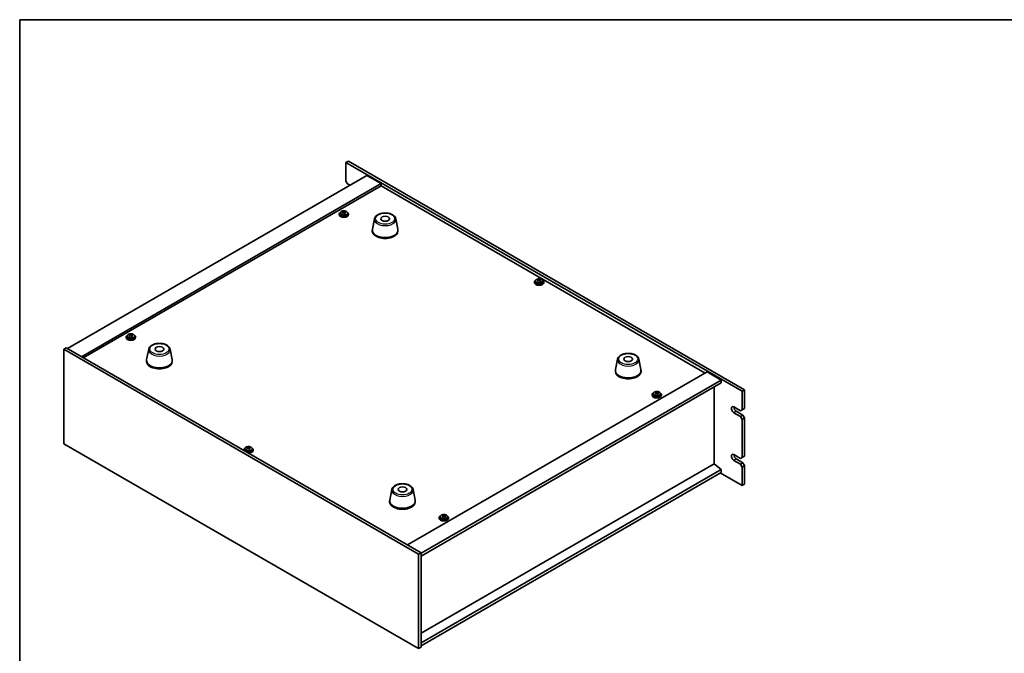
# Model space of a CAD drawing. Units: millimetres. Extents: x 72 to 9908, y 40 to 1445.
# Drawn here: x 72 to 916, y 902 to 1445 of the extents above; entities that cross this region are included whole.
import ezdxf

# ---------------------------------------------------------------- set-up
doc = ezdxf.new("R2010")
doc.units = ezdxf.units.MM
doc.header["$LTSCALE"] = 5
for name, color, linetype, lineweight in [('Border (ISO)', 7, 'Continuous', 35), ('Visible (ISO)', 7, 'Continuous', 35), ('Visible Narrow (ISO)', 7, 'Continuous', 25)]:
    doc.layers.add(name, color=color, linetype=linetype, lineweight=lineweight)

# ---------------------------------------------------------------- blocks, each defined once
blk = doc.blocks.new('図面枠 tk図枠')
at = {"layer": 'Border (ISO)'}
for q in [(405.5, 289), (14.5, 8)]:
    blk.add_line((14.5, 289), q, dxfattribs=at)

msp = doc.modelspace()

# ---------------------------------------------------------------- linework, layer by layer
at = {"layer": 'Visible (ISO)'}
for p, q in [((354.1337, 1323.9723), (352.0123, 1322.7476)), ((691.4236, 1126.7884), (352.0123, 1322.7476)), ((352.0123, 1322.7476), (352.0123, 1306.8259)), ((354.1337, 1323.9723), (693.5449, 1128.0132)), ((370.0436, 1311.5208), (113.3638, 1163.3266)), ((370.0436, 1311.5208), (382.0644, 1304.5806)), ((382.0644, 1304.5806), (125.3846, 1156.3864)), ((382.0644, 1302.7434), (126.9756, 1155.4679)), ((353.4266, 1304.3764), (352.0123, 1306.8259)), ((353.4266, 1304.3764), (355.5479, 1303.1517)), ((382.0644, 1304.5806), (382.0644, 1302.7434)), ((659.7806, 1142.4039), (382.0644, 1302.7434)), ((346.2446, 1278.4527), (346.2446, 1278.0444)), ((347.0946, 1279.406), (347.0946, 1278.4527)), ((349.4241, 1280.2009), (349.4842, 1280.2252)), ((349.4383, 1279.3845), (349.4383, 1280.1238)), ((349.4842, 1280.2252), (349.4842, 1280.8201)), ((349.4842, 1280.2252), (349.9094, 1279.8756)), ((350.9403, 1279.7715), (351.0509, 1279.8163)), ((351.0509, 1279.0722), (351.0509, 1279.8115)), ((351.5459, 1280.1744), (351.5459, 1280.6119)), ((353.3946, 1279.406), (353.3946, 1278.4527)), ((354.2446, 1278.4527), (354.2446, 1278.0444)), ((376.5243, 1274.5139), (374.6766, 1265.5248)), ((394.6755, 1274.5139), (396.5233, 1265.5248)), ((374.5999, 1264.7763), (374.5999, 1263.9599)), ((396.5999, 1264.7763), (396.5999, 1263.9599)), ((513.4753, 1220.2773), (513.4753, 1219.869)), ((514.3253, 1221.2306), (514.3253, 1220.2773)), ((516.6549, 1222.0255), (516.7149, 1222.0498)), ((516.669, 1221.2091), (516.669, 1221.9484)), ((516.7149, 1222.0498), (516.7149, 1222.6447)), ((516.7149, 1222.0498), (517.1402, 1221.7002)), ((518.1711, 1221.5961), (518.2817, 1221.6409)), ((518.2816, 1220.8968), (518.2816, 1221.6362)), ((518.7767, 1221.999), (518.7767, 1222.4365)), ((520.6253, 1221.2306), (520.6253, 1220.2773)), ((521.4753, 1220.2773), (521.4753, 1219.869)), ((163.811, 1173.1246), (163.811, 1172.7164)), ((164.661, 1174.0779), (164.661, 1173.1246)), ((166.9906, 1174.8728), (167.0506, 1174.8971)), ((167.0047, 1174.0564), (167.0047, 1174.7958)), ((167.0506, 1174.8971), (167.0506, 1175.4921)), ((167.0506, 1174.8971), (167.4759, 1174.5475)), ((168.5068, 1174.4434), (168.6174, 1174.4882)), ((168.6173, 1173.7441), (168.6173, 1174.4835)), ((169.1124, 1174.8463), (169.1124, 1175.2839)), ((170.961, 1174.0779), (170.961, 1173.1246)), ((171.811, 1173.1246), (171.811, 1172.7164)), ((110.1818, 1162.7143), (112.3031, 1163.939)), ((110.1818, 1162.7143), (110.1818, 1081.8811)), ((414.2377, 987.1675), (110.1818, 1162.7143)), ((112.3031, 1163.939), (416.3591, 988.3923)), ((183.1306, 1162.858), (181.2829, 1153.8689)), ((201.2818, 1162.858), (203.1296, 1153.8689)), ((181.2062, 1153.1204), (181.2062, 1152.3039)), ((203.2062, 1153.1204), (203.2062, 1152.3039)), ((584.7673, 1154.2848), (582.9195, 1145.2957)), ((602.9184, 1154.2848), (604.7662, 1145.2957)), ((404.6918, 995.1284), (661.3716, 1143.3225)), ((582.8429, 1144.5472), (582.8429, 1143.7307)), ((604.8429, 1144.5472), (604.8429, 1143.7307)), ((661.3716, 1143.3225), (673.3924, 1136.3823)), ((416.3591, 987.984), (673.3924, 1136.3823)), ((416.3591, 985.5345), (673.3924, 1133.9328)), ((667.4173, 1064.6734), (667.4173, 1130.4831)), ((673.3924, 1136.3823), (673.3924, 1133.9328)), ((614.238, 1123.7266), (614.238, 1123.3183)), ((615.088, 1124.6799), (615.088, 1123.7266)), ((617.4176, 1125.4747), (617.4776, 1125.4991)), ((617.4317, 1124.6584), (617.4317, 1125.3977)), ((617.4776, 1125.4991), (617.4776, 1126.094)), ((617.4776, 1125.4991), (617.9029, 1125.1495)), ((618.9338, 1125.0454), (619.0444, 1125.0902)), ((619.0444, 1124.3461), (619.0444, 1125.0854)), ((619.5394, 1125.4483), (619.5394, 1125.8858)), ((621.388, 1124.6799), (621.388, 1123.7266)), ((622.238, 1123.7266), (622.238, 1123.3183)), ((693.5449, 1128.0132), (691.4236, 1126.7884)), ((691.4236, 1110.8667), (691.4236, 1126.7884)), ((693.5449, 1128.0132), (693.5449, 1112.0915)), ((684.3525, 1113.3162), (690.0094, 1110.0502)), ((690.0094, 1105.1513), (684.3525, 1108.4173)), ((686.4739, 1109.642), (692.1307, 1106.376)), ((691.4236, 1110.8667), (690.0094, 1110.0502)), ((692.1307, 1106.376), (690.0094, 1105.1513)), ((690.0094, 1105.1513), (691.4236, 1102.7018)), ((693.5449, 1112.0915), (691.4236, 1110.8667)), ((693.5449, 1103.9265), (692.1307, 1106.376)), ((691.4236, 1102.7018), (693.5449, 1103.9265)), ((691.4236, 1070.0419), (691.4236, 1102.7018)), ((693.5449, 1103.9265), (693.5449, 1071.2667)), ((110.1818, 1081.8811), (414.2377, 906.3343)), ((264.5737, 1076.5739), (264.5737, 1076.1656)), ((265.4237, 1077.5272), (265.4237, 1076.5739)), ((267.7533, 1078.3221), (267.8133, 1078.3464)), ((267.7674, 1077.5057), (267.7674, 1078.245)), ((267.8133, 1078.3464), (267.8133, 1078.9413)), ((267.8133, 1078.3464), (268.2386, 1077.9968)), ((269.2695, 1077.8927), (269.3801, 1077.9375)), ((269.38, 1077.1934), (269.38, 1077.9328)), ((269.8751, 1078.2956), (269.8751, 1078.7331)), ((271.7237, 1077.5272), (271.7237, 1076.5739)), ((272.5737, 1076.5739), (272.5737, 1076.1656)), ((684.3525, 1072.4914), (690.0094, 1069.2254)), ((667.4527, 1064.6939), (416.3591, 919.7249)), ((667.4527, 1064.6939), (673.3924, 1059.6316)), ((690.0094, 1064.3264), (684.3525, 1067.5924)), ((686.4739, 1068.8172), (692.1307, 1065.5512)), ((691.4236, 1070.0419), (690.0094, 1069.2254)), ((692.1307, 1065.5512), (690.0094, 1064.3264)), ((690.0094, 1064.3264), (691.4236, 1061.8769)), ((693.5449, 1071.2667), (691.4236, 1070.0419)), ((691.4236, 1061.8769), (693.5449, 1063.1017)), ((693.5449, 1063.1017), (692.1307, 1065.5512)), ((693.5449, 1063.1017), (693.5449, 1047.18)), ((673.3924, 1059.6316), (416.3591, 911.2333)), ((673.3924, 1057.1821), (416.3591, 908.7838)), ((672.6853, 1056.7738), (691.4236, 1045.9553)), ((673.3924, 1059.6316), (673.3924, 1057.1821)), ((691.4236, 1045.9553), (691.4236, 1061.8769)), ((693.5449, 1047.18), (691.4236, 1045.9553)), ((391.3736, 1042.6289), (389.5258, 1033.6398)), ((409.5247, 1042.6289), (411.3725, 1033.6398)), ((389.4492, 1032.8913), (389.4492, 1032.0748)), ((411.4492, 1032.8913), (411.4492, 1032.0748)), ((435.0441, 1020.171), (435.0441, 1020.766)), ((431.8045, 1018.3985), (431.8045, 1017.9903)), ((432.6545, 1019.3518), (432.6545, 1018.3985)), ((434.984, 1020.1467), (435.0441, 1020.171)), ((434.9982, 1019.3303), (434.9982, 1020.0697)), ((435.0441, 1020.171), (435.4694, 1019.8214)), ((436.5002, 1019.7173), (436.6108, 1019.7621)), ((436.6108, 1019.018), (436.6108, 1019.7574)), ((437.1058, 1020.1202), (437.1058, 1020.5578)), ((438.9545, 1019.3518), (438.9545, 1018.3985)), ((439.8045, 1018.3985), (439.8045, 1017.9903)), ((414.2377, 987.1675), (416.3591, 988.3923)), ((414.2377, 906.3343), (414.2377, 987.1675)), ((416.3591, 988.3923), (416.3591, 907.5591)), ((414.2377, 906.3343), (416.3591, 907.5591))]:
    msp.add_line(p, q, dxfattribs=at)
for centre, major_axis, ratio, start_param, end_param in [((350.2446, 1278.4527), (-4, 0), 0.57735027, 5.561933, 10.14603027), ((350.2446, 1278.0444), (-4, 0), 0.57735027, 0, 3.14159265), ((350.2446, 1278.4527), (3.15, 0), 0.57735027, 3.14159265, 6.28318531), ((350.0319, 1273.5242), (5.1706, 6.2892), 0.66818842, 1.02508457, 1.11754959), ((348.7306, 1272.7355), (-2.9824, 7.3559), 0.46924503, 5.52395787, 5.61722026), ((349.1814, 1274.2235), (5.0408, 6.1314), 0.66818842, 0.84169426, 0.93495664), ((349.9418, 1273.2266), (-3.0592, 7.5452), 0.46924503, 5.70734819, 5.7998132), ((350.4572, 1273.1746), (-5.1706, -6.2892), 0.66818842, 4.16667722, 4.25914224), ((348.6983, 1279.3845), (0.74, 0), 0.57735027, 6.14885406, 6.28318531), ((350.5474, 1273.4722), (3.0592, -7.5452), 0.46924503, 2.56575553, 2.65822055), ((350.515, 1280.1211), (-0.74, 0), 0.57735027, 0.61224417, 2.18304049), ((349.9418, 1273.2266), (-3.0592, 7.5452), 0.46924503, 5.34136493, 5.43382995), ((350.0319, 1273.5242), (5.1706, 6.2892), 0.66818842, 0.65910131, 0.75156633), ((351.3078, 1272.4753), (-5.0408, -6.1314), 0.66818842, 3.98328691, 4.0765493), ((351.7909, 1279.0722), (-0.74, 0), 0.57735027, 0, 0.46335166), ((350.5474, 1273.4722), (3.0592, -7.5452), 0.46924503, 2.19977228, 2.2922373), ((350.4572, 1273.1746), (-5.1706, -6.2892), 0.66818842, 3.80069397, 3.89315898), ((351.7585, 1273.9632), (2.9824, -7.3559), 0.46924503, 2.38236522, 2.47562761), ((385.5999, 1264.7763), (11, 0), 0.57735027, 3.023467, 6.40131096), ((385.5999, 1263.9599), (11, 0), 0.57735027, 3.14159265, 6.28318531), ((517.4753, 1220.2773), (-4, 0), 0.57735027, 5.561933, 10.14603027), ((517.4753, 1219.869), (-4, 0), 0.57735027, 0, 3.14159265), ((517.4753, 1220.2773), (3.15, 0), 0.57735027, 3.14159265, 6.28318531), ((517.2627, 1215.3488), (5.1706, 6.2892), 0.66818842, 1.02508457, 1.11754959), ((515.9614, 1214.5602), (-2.9824, 7.3559), 0.46924503, 5.52395787, 5.61722026), ((516.4121, 1216.0481), (5.0408, 6.1314), 0.66818842, 0.84169426, 0.93495664), ((517.1725, 1215.0512), (-3.0592, 7.5452), 0.46924503, 5.70734819, 5.7998132), ((517.688, 1214.9992), (-5.1706, -6.2892), 0.66818842, 4.16667722, 4.25914224), ((515.929, 1221.2091), (0.74, 0), 0.57735027, 6.14885406, 6.28318531), ((517.7781, 1215.2968), (3.0592, -7.5452), 0.46924503, 2.56575553, 2.65822055), ((517.7458, 1221.9457), (-0.74, 0), 0.57735027, 0.61224417, 2.18304049), ((517.1725, 1215.0512), (-3.0592, 7.5452), 0.46924503, 5.34136493, 5.43382995), ((517.2627, 1215.3488), (5.1706, 6.2892), 0.66818842, 0.65910131, 0.75156633), ((518.5385, 1214.2999), (-5.0408, -6.1314), 0.66818842, 3.98328691, 4.0765493), ((519.0216, 1220.8968), (-0.74, 0), 0.57735027, 0, 0.46335166), ((517.7781, 1215.2968), (3.0592, -7.5452), 0.46924503, 2.19977228, 2.2922373), ((517.688, 1214.9992), (-5.1706, -6.2892), 0.66818842, 3.80069397, 3.89315898), ((518.9893, 1215.7878), (2.9824, -7.3559), 0.46924503, 2.38236522, 2.47562761), ((167.811, 1173.1246), (-4, 0), 0.57735027, 5.561933, 10.14603027), ((167.811, 1172.7164), (-4, 0), 0.57735027, 0, 3.14159265), ((167.811, 1173.1246), (3.15, 0), 0.57735027, 3.14159265, 6.28318531), ((167.5984, 1168.1961), (5.1706, 6.2892), 0.66818842, 1.02508457, 1.11754959), ((166.2971, 1167.4075), (-2.9824, 7.3559), 0.46924503, 5.52395787, 5.61722026), ((166.7478, 1168.8954), (5.0408, 6.1314), 0.66818842, 0.84169426, 0.93495664), ((167.5082, 1167.8986), (-3.0592, 7.5452), 0.46924503, 5.70734819, 5.7998132), ((168.0237, 1167.8465), (-5.1706, -6.2892), 0.66818842, 4.16667722, 4.25914224), ((166.2647, 1174.0564), (0.74, 0), 0.57735027, 6.14885406, 6.28318531), ((168.1138, 1168.1441), (3.0592, -7.5452), 0.46924503, 2.56575553, 2.65822055), ((168.0815, 1174.793), (-0.74, 0), 0.57735027, 0.61224417, 2.18304049), ((167.5082, 1167.8986), (-3.0592, 7.5452), 0.46924503, 5.34136493, 5.43382995), ((167.5984, 1168.1961), (5.1706, 6.2892), 0.66818842, 0.65910131, 0.75156633), ((168.8742, 1167.1472), (-5.0408, -6.1314), 0.66818842, 3.98328691, 4.0765493), ((169.3573, 1173.7441), (-0.74, 0), 0.57735027, 0, 0.46335166), ((168.1138, 1168.1441), (3.0592, -7.5452), 0.46924503, 2.19977228, 2.2922373), ((168.0237, 1167.8465), (-5.1706, -6.2892), 0.66818842, 3.80069397, 3.89315898), ((169.325, 1168.6352), (2.9824, -7.3559), 0.46924503, 2.38236522, 2.47562761), ((192.2062, 1153.1204), (11, 0), 0.57735027, 3.023467, 6.40131096), ((192.2062, 1152.3039), (11, 0), 0.57735027, 3.14159263, 6.28318531), ((593.8429, 1144.5472), (11, 0), 0.57735027, 3.023467, 6.40131096), ((593.8429, 1143.7307), (11, 0), 0.57735027, 3.14159265, 6.28318531), ((618.238, 1123.7266), (-4, 0), 0.57735027, 5.561933, 10.14603027), ((618.238, 1123.3183), (-4, 0), 0.57735027, 0, 3.14159265), ((618.238, 1123.7266), (3.15, 0), 0.57735027, 3.14159265, 6.28318531), ((618.0254, 1118.7981), (5.1706, 6.2892), 0.66818842, 1.02508457, 1.11754959), ((616.7241, 1118.0094), (-2.9824, 7.3559), 0.46924503, 5.52395787, 5.61722026), ((617.1748, 1119.4974), (5.0408, 6.1314), 0.66818842, 0.84169426, 0.93495664), ((617.9353, 1118.5005), (-3.0592, 7.5452), 0.46924503, 5.70734819, 5.7998132), ((618.4507, 1118.4485), (-5.1706, -6.2892), 0.66818842, 4.16667722, 4.25914224), ((616.6917, 1124.6584), (0.74, 0), 0.57735027, 6.14885406, 6.28318531), ((618.5408, 1118.746), (3.0592, -7.5452), 0.46924503, 2.56575553, 2.65822055), ((618.5085, 1125.395), (-0.74, 0), 0.57735027, 0.61224417, 2.18304049), ((617.9353, 1118.5005), (-3.0592, 7.5452), 0.46924503, 5.34136493, 5.43382995), ((618.0254, 1118.7981), (5.1706, 6.2892), 0.66818842, 0.65910131, 0.75156633), ((619.3013, 1117.7492), (-5.0408, -6.1314), 0.66818842, 3.98328691, 4.0765493), ((619.7844, 1124.3461), (-0.74, 0), 0.57735027, 0, 0.46335166), ((618.5408, 1118.746), (3.0592, -7.5452), 0.46924503, 2.19977228, 2.2922373), ((618.4507, 1118.4485), (-5.1706, -6.2892), 0.66818842, 3.80069397, 3.89315898), ((619.752, 1119.2371), (2.9824, -7.3559), 0.46924503, 2.38236522, 2.47562761), ((684.3525, 1110.8667), (-1.5, 2.5981), 0.57735027, 5.49778714, 8.6393798), ((686.4739, 1112.0915), (1.5, -2.5981), 0.57735027, 3.92699082, 5.49778714), ((268.5737, 1076.5739), (-4, 0), 0.57735027, 5.561933, 6.56322296), ((268.5737, 1076.1656), (-4, 0), 0.57735027, 0, 0.06266392), ((268.5737, 1076.5739), (3.15, 0), 0.57735027, 3.14159265, 6.28318531), ((268.3611, 1071.6454), (5.1706, 6.2892), 0.66818842, 1.02508457, 1.11754959), ((267.0598, 1070.8568), (-2.9824, 7.3559), 0.46924503, 5.52395787, 5.61722026), ((267.5105, 1072.3447), (5.0408, 6.1314), 0.66818842, 0.84169426, 0.93495664), ((268.271, 1071.3478), (-3.0592, 7.5452), 0.46924503, 5.70734819, 5.7998132), ((268.7864, 1071.2958), (-5.1706, -6.2892), 0.66818842, 4.16667722, 4.25914224), ((268.5737, 1076.5739), (4, 0), 0.57735027, 4.43235133, 7.00443762), ((267.0274, 1077.5057), (0.74, 0), 0.57735027, 6.14885406, 6.28318531), ((268.8765, 1071.5934), (3.0592, -7.5452), 0.46924503, 2.56575553, 2.65822055), ((268.8442, 1078.2423), (-0.74, 0), 0.57735027, 0.61224417, 2.18304049), ((268.5737, 1076.1656), (4, 0), 0.57735027, 4.64972506, 6.28318531), ((268.271, 1071.3478), (-3.0592, 7.5452), 0.46924503, 5.34136493, 5.43382995), ((268.3611, 1071.6454), (5.1706, 6.2892), 0.66818842, 0.65910131, 0.75156633), ((269.637, 1070.5965), (-5.0408, -6.1314), 0.66818842, 3.98328691, 4.0765493), ((270.12, 1077.1934), (-0.74, 0), 0.57735027, 0, 0.46335166), ((268.8765, 1071.5934), (3.0592, -7.5452), 0.46924503, 2.19977228, 2.2922373), ((268.7864, 1071.2958), (-5.1706, -6.2892), 0.66818842, 3.80069397, 3.89315898), ((270.0877, 1072.0844), (2.9824, -7.3559), 0.46924503, 2.38236522, 2.47562761), ((684.3525, 1070.0419), (-1.5, 2.5981), 0.57735027, 5.49778714, 8.6393798), ((686.4739, 1071.2667), (1.5, -2.5981), 0.57735027, 3.92699082, 5.49778714), ((400.4492, 1032.8913), (11, 0), 0.57735027, 3.023467, 6.40131096), ((400.4492, 1032.0748), (11, 0), 0.57735027, 3.14159263, 6.28318531), ((434.7413, 1014.1693), (5.0408, 6.1314), 0.66818842, 0.84169426, 0.93495664), ((436.1073, 1013.418), (3.0592, -7.5452), 0.46924503, 2.56575553, 2.65822055), ((435.8045, 1018.3985), (-4, 0), 0.57735027, 5.561933, 10.14603027), ((435.8045, 1017.9903), (-4, 0), 0.57735027, 0, 3.14159265), ((435.8045, 1018.3985), (3.15, 0), 0.57735027, 3.14159265, 6.28318531), ((435.5919, 1013.47), (5.1706, 6.2892), 0.66818842, 1.02508457, 1.11754959), ((434.2905, 1012.6814), (-2.9824, 7.3559), 0.46924503, 5.52395787, 5.61722026), ((435.5017, 1013.1725), (-3.0592, 7.5452), 0.46924503, 5.70734819, 5.7998132), ((436.0171, 1013.1204), (-5.1706, -6.2892), 0.66818842, 4.16667722, 4.25914224), ((434.2582, 1019.3303), (0.74, 0), 0.57735027, 6.14885406, 6.28318531), ((436.075, 1020.0669), (-0.74, 0), 0.57735027, 0.61224417, 2.18304049), ((435.5017, 1013.1725), (-3.0592, 7.5452), 0.46924503, 5.34136493, 5.43382995), ((435.5919, 1013.47), (5.1706, 6.2892), 0.66818842, 0.65910131, 0.75156633), ((436.8677, 1012.4211), (-5.0408, -6.1314), 0.66818842, 3.98328691, 4.0765493), ((437.3508, 1019.018), (-0.74, 0), 0.57735027, 0, 0.46335166), ((436.1073, 1013.418), (3.0592, -7.5452), 0.46924503, 2.19977228, 2.2922373), ((436.0171, 1013.1204), (-5.1706, -6.2892), 0.66818842, 3.80069397, 3.89315898), ((437.3185, 1013.9091), (2.9824, -7.3559), 0.46924503, 2.38236522, 2.47562761)]:
    msp.add_ellipse(centre, major_axis=major_axis, ratio=ratio, start_param=start_param, end_param=end_param, dxfattribs=at)
for centre in [(385.5999, 1274.5743), (192.2062, 1162.9184), (593.8429, 1154.3452), (400.4492, 1042.6893)]:
    msp.add_ellipse(centre, major_axis=(-3.75, 0), ratio=0.57735027, dxfattribs=at)
for points, knots in [([(347.0946, 1279.406), (347.0946, 1279.6004), (347.1448, 1279.7942), (347.3393, 1280.1664), (347.488, 1280.3436), (347.873, 1280.6671), (348.1141, 1280.8114), (348.66, 1281.0475), (348.9654, 1281.1388), (349.6076, 1281.2596), (349.9442, 1281.2893), (350.6157, 1281.2848), (350.9505, 1281.2508), (351.5864, 1281.1219), (351.8873, 1281.0271), (352.4258, 1280.7837), (352.6632, 1280.6351), (353.0468, 1280.2961), (353.1939, 1280.1057), (353.3571, 1279.742), (353.3946, 1279.5741), (353.3946, 1279.406)], [2.18304049, 2.18304049, 2.18304049, 2.18304049, 2.47619857, 2.47619857, 2.78521397, 2.78521397, 3.11097378, 3.11097378, 3.43883895, 3.43883895, 3.76538851, 3.76538851, 4.09137566, 4.09137566, 4.41800516, 4.41800516, 4.74592866, 4.74592866, 5.0710788, 5.0710788, 5.32463315, 5.32463315, 5.32463315, 5.32463315]), ([(349.1236, 1279.7416), (349.1992, 1279.7826), (349.2696, 1279.8332), (349.3756, 1279.9413), (349.4111, 1279.9989), (349.4433, 1280.105), (349.442, 1280.1604), (349.3988, 1280.2597), (349.357, 1280.3035), (349.3039, 1280.3368)], [0.113199271, 0.113199271, 0.113199271, 0.113199271, 0.141183811, 0.141183811, 0.169168352, 0.169168352, 0.197152892, 0.197152892, 0.225137433, 0.225137433, 0.225137433, 0.225137433]), ([(350.5797, 1279.2879), (350.5266, 1279.3419), (350.4547, 1279.3916), (350.2881, 1279.4648), (350.1935, 1279.4882), (350.0097, 1279.5068), (349.9086, 1279.5031), (349.716, 1279.4662), (349.6245, 1279.433), (349.5488, 1279.392)], [0.225164225, 0.225164225, 0.225164225, 0.225164225, 0.253148765, 0.253148765, 0.281133306, 0.281133306, 0.309117846, 0.309117846, 0.337102387, 0.337102387, 0.337102387, 0.337102387]), ([(349.9094, 1280.5823), (349.9626, 1280.549), (350.0345, 1280.5174), (350.201, 1280.4682), (350.2957, 1280.4506), (350.4794, 1280.4321), (350.5805, 1280.4299), (350.7731, 1280.4428), (350.8647, 1280.4579), (350.9403, 1280.4782)], [0, 0, 0, 0, 0.027984541, 0.027984541, 0.055969081, 0.055969081, 0.083953622, 0.083953622, 0.111938162, 0.111938162, 0.111938162, 0.111938162]), ([(351.3656, 1280.1286), (351.29, 1280.1083), (351.2196, 1280.0758), (351.1136, 1279.9916), (351.078, 1279.9399), (351.0459, 1279.8338), (351.0472, 1279.7725), (351.0904, 1279.6493), (351.1322, 1279.5874), (351.1853, 1279.5334)], [0.338363496, 0.338363496, 0.338363496, 0.338363496, 0.366348036, 0.366348036, 0.394332577, 0.394332577, 0.422317117, 0.422317117, 0.450301658, 0.450301658, 0.450301658, 0.450301658]), ([(376.5243, 1274.5139), (376.6418, 1275.0854), (376.8916, 1275.6303), (377.6396, 1276.6835), (378.1659, 1277.1791), (379.4596, 1278.0701), (380.2459, 1278.4531), (381.9688, 1279.0451), (382.9063, 1279.2528), (384.8313, 1279.4769), (385.8179, 1279.4947), (387.7519, 1279.3418), (388.6988, 1279.1712), (390.4704, 1278.6504), (391.2939, 1278.2993), (392.732, 1277.4302), (393.3478, 1276.9115), (394.2406, 1275.7716), (394.5426, 1275.1602), (394.6755, 1274.5139)], [4.04511647, 4.04511647, 4.04511647, 4.04511647, 4.31616759, 4.31616759, 4.6246778, 4.6246778, 4.96092934, 4.96092934, 5.29881538, 5.29881538, 5.63393008, 5.63393008, 5.96876287, 5.96876287, 6.30604233, 6.30604233, 6.64390982, 6.64390982, 6.95045782, 6.95045782, 6.95045782, 6.95045782]), ([(514.3253, 1221.2306), (514.3253, 1221.425), (514.3755, 1221.6189), (514.5701, 1221.991), (514.7187, 1222.1682), (515.1038, 1222.4917), (515.3448, 1222.636), (515.8908, 1222.8721), (516.1962, 1222.9634), (516.8384, 1223.0843), (517.175, 1223.1139), (517.8465, 1223.1094), (518.1813, 1223.0754), (518.8171, 1222.9466), (519.118, 1222.8517), (519.6565, 1222.6083), (519.8939, 1222.4597), (520.2775, 1222.1207), (520.4247, 1221.9303), (520.5879, 1221.5666), (520.6253, 1221.3987), (520.6253, 1221.2306)], [2.18304049, 2.18304049, 2.18304049, 2.18304049, 2.47619857, 2.47619857, 2.78521397, 2.78521397, 3.11097378, 3.11097378, 3.43883895, 3.43883895, 3.76538851, 3.76538851, 4.09137566, 4.09137566, 4.41800516, 4.41800516, 4.74592866, 4.74592866, 5.0710788, 5.0710788, 5.32463315, 5.32463315, 5.32463315, 5.32463315]), ([(516.3543, 1221.5662), (516.4299, 1221.6073), (516.5003, 1221.6578), (516.6063, 1221.7659), (516.6419, 1221.8235), (516.674, 1221.9296), (516.6727, 1221.985), (516.6295, 1222.0843), (516.5877, 1222.1281), (516.5346, 1222.1614)], [0.113199271, 0.113199271, 0.113199271, 0.113199271, 0.141183811, 0.141183811, 0.169168352, 0.169168352, 0.197152892, 0.197152892, 0.225137433, 0.225137433, 0.225137433, 0.225137433]), ([(517.8105, 1221.1125), (517.7574, 1221.1665), (517.6854, 1221.2162), (517.5189, 1221.2894), (517.4243, 1221.3129), (517.2405, 1221.3314), (517.1394, 1221.3277), (516.9468, 1221.2908), (516.8552, 1221.2576), (516.7796, 1221.2166)], [0.225164225, 0.225164225, 0.225164225, 0.225164225, 0.253148765, 0.253148765, 0.281133306, 0.281133306, 0.309117846, 0.309117846, 0.337102387, 0.337102387, 0.337102387, 0.337102387]), ([(517.1402, 1222.4069), (517.1933, 1222.3736), (517.2652, 1222.342), (517.4318, 1222.2928), (517.5264, 1222.2752), (517.7102, 1222.2567), (517.8113, 1222.2545), (518.0039, 1222.2674), (518.0954, 1222.2825), (518.1711, 1222.3028)], [0, 0, 0, 0, 0.027984541, 0.027984541, 0.055969081, 0.055969081, 0.083953622, 0.083953622, 0.111938162, 0.111938162, 0.111938162, 0.111938162]), ([(518.5964, 1221.9532), (518.5207, 1221.9329), (518.4503, 1221.9004), (518.3443, 1221.8162), (518.3088, 1221.7646), (518.2766, 1221.6585), (518.278, 1221.5971), (518.3211, 1221.4739), (518.3629, 1221.4121), (518.416, 1221.358)], [0.338363496, 0.338363496, 0.338363496, 0.338363496, 0.366348036, 0.366348036, 0.394332577, 0.394332577, 0.422317117, 0.422317117, 0.450301658, 0.450301658, 0.450301658, 0.450301658]), ([(164.661, 1174.0779), (164.661, 1174.2723), (164.7112, 1174.4662), (164.9058, 1174.8383), (165.0544, 1175.0155), (165.4395, 1175.339), (165.6805, 1175.4833), (166.2265, 1175.7194), (166.5319, 1175.8108), (167.1741, 1175.9316), (167.5106, 1175.9612), (168.1822, 1175.9568), (168.517, 1175.9227), (169.1528, 1175.7939), (169.4537, 1175.699), (169.9922, 1175.4556), (170.2296, 1175.307), (170.6132, 1174.968), (170.7603, 1174.7776), (170.9236, 1174.4139), (170.961, 1174.2461), (170.961, 1174.0779)], [2.18304049, 2.18304049, 2.18304049, 2.18304049, 2.47619857, 2.47619857, 2.78521397, 2.78521397, 3.11097378, 3.11097378, 3.43883895, 3.43883895, 3.76538851, 3.76538851, 4.09137566, 4.09137566, 4.41800516, 4.41800516, 4.74592866, 4.74592866, 5.0710788, 5.0710788, 5.32463315, 5.32463315, 5.32463315, 5.32463315]), ([(166.69, 1174.4135), (166.7656, 1174.4546), (166.836, 1174.5051), (166.942, 1174.6133), (166.9776, 1174.6709), (167.0097, 1174.777), (167.0084, 1174.8324), (166.9652, 1174.9316), (166.9234, 1174.9754), (166.8703, 1175.0087)], [0.113199271, 0.113199271, 0.113199271, 0.113199271, 0.141183811, 0.141183811, 0.169168352, 0.169168352, 0.197152892, 0.197152892, 0.225137433, 0.225137433, 0.225137433, 0.225137433]), ([(168.1462, 1173.9598), (168.0931, 1174.0138), (168.0211, 1174.0635), (167.8546, 1174.1367), (167.76, 1174.1602), (167.5762, 1174.1787), (167.4751, 1174.175), (167.2825, 1174.1381), (167.1909, 1174.1049), (167.1153, 1174.0639)], [0.225164225, 0.225164225, 0.225164225, 0.225164225, 0.253148765, 0.253148765, 0.281133306, 0.281133306, 0.309117846, 0.309117846, 0.337102387, 0.337102387, 0.337102387, 0.337102387]), ([(167.4759, 1175.2542), (167.529, 1175.221), (167.6009, 1175.1893), (167.7675, 1175.1401), (167.8621, 1175.1226), (168.0459, 1175.104), (168.147, 1175.1018), (168.3396, 1175.1147), (168.4311, 1175.1299), (168.5068, 1175.1501)], [0, 0, 0, 0, 0.027984541, 0.027984541, 0.055969081, 0.055969081, 0.083953622, 0.083953622, 0.111938162, 0.111938162, 0.111938162, 0.111938162]), ([(168.9321, 1174.8005), (168.8564, 1174.7802), (168.786, 1174.7477), (168.68, 1174.6636), (168.6445, 1174.6119), (168.6123, 1174.5058), (168.6137, 1174.4445), (168.6568, 1174.3213), (168.6986, 1174.2594), (168.7517, 1174.2053)], [0.338363496, 0.338363496, 0.338363496, 0.338363496, 0.366348036, 0.366348036, 0.394332577, 0.394332577, 0.422317117, 0.422317117, 0.450301658, 0.450301658, 0.450301658, 0.450301658]), ([(183.1306, 1162.858), (183.2481, 1163.4294), (183.4979, 1163.9744), (184.2459, 1165.0276), (184.7722, 1165.5232), (186.0659, 1166.4142), (186.8522, 1166.7972), (188.5751, 1167.3892), (189.5126, 1167.5969), (191.4376, 1167.821), (192.4242, 1167.8388), (194.3582, 1167.6859), (195.3051, 1167.5153), (197.0767, 1166.9945), (197.9002, 1166.6434), (199.3383, 1165.7742), (199.9541, 1165.2556), (200.8469, 1164.1157), (201.1489, 1163.5043), (201.2818, 1162.858)], [4.04511647, 4.04511647, 4.04511647, 4.04511647, 4.31616759, 4.31616759, 4.6246778, 4.6246778, 4.96092934, 4.96092934, 5.29881538, 5.29881538, 5.63393008, 5.63393008, 5.96876287, 5.96876287, 6.30604233, 6.30604233, 6.64390982, 6.64390982, 6.95045782, 6.95045782, 6.95045782, 6.95045782]), ([(584.7673, 1154.2848), (584.8848, 1154.8562), (585.1345, 1155.4012), (585.8826, 1156.4544), (586.4089, 1156.95), (587.7025, 1157.8409), (588.4888, 1158.224), (590.2118, 1158.816), (591.1493, 1159.0237), (593.0742, 1159.2478), (594.0609, 1159.2656), (595.9948, 1159.1126), (596.9418, 1158.9421), (598.7133, 1158.4213), (599.5369, 1158.0702), (600.975, 1157.201), (601.5907, 1156.6824), (602.4835, 1155.5424), (602.7856, 1154.9311), (602.9184, 1154.2848)], [4.04511647, 4.04511647, 4.04511647, 4.04511647, 4.31616759, 4.31616759, 4.6246778, 4.6246778, 4.96092934, 4.96092934, 5.29881538, 5.29881538, 5.63393008, 5.63393008, 5.96876287, 5.96876287, 6.30604233, 6.30604233, 6.64390982, 6.64390982, 6.95045782, 6.95045782, 6.95045782, 6.95045782]), ([(615.088, 1124.6799), (615.088, 1124.8743), (615.1383, 1125.0681), (615.3328, 1125.4403), (615.4814, 1125.6175), (615.8665, 1125.941), (616.1075, 1126.0853), (616.6535, 1126.3214), (616.9589, 1126.4127), (617.6011, 1126.5335), (617.9377, 1126.5632), (618.6092, 1126.5587), (618.944, 1126.5247), (619.5798, 1126.3958), (619.8807, 1126.301), (620.4192, 1126.0576), (620.6566, 1125.9089), (621.0402, 1125.57), (621.1874, 1125.3796), (621.3506, 1125.0159), (621.388, 1124.848), (621.388, 1124.6799)], [2.18304049, 2.18304049, 2.18304049, 2.18304049, 2.47619857, 2.47619857, 2.78521397, 2.78521397, 3.11097378, 3.11097378, 3.43883895, 3.43883895, 3.76538851, 3.76538851, 4.09137566, 4.09137566, 4.41800516, 4.41800516, 4.74592866, 4.74592866, 5.0710788, 5.0710788, 5.32463315, 5.32463315, 5.32463315, 5.32463315]), ([(617.117, 1125.0155), (617.1927, 1125.0565), (617.2631, 1125.1071), (617.369, 1125.2152), (617.4046, 1125.2728), (617.4368, 1125.3789), (617.4354, 1125.4343), (617.3923, 1125.5336), (617.3504, 1125.5774), (617.2973, 1125.6107)], [0.113199271, 0.113199271, 0.113199271, 0.113199271, 0.141183811, 0.141183811, 0.169168352, 0.169168352, 0.197152892, 0.197152892, 0.225137433, 0.225137433, 0.225137433, 0.225137433]), ([(618.5732, 1124.5618), (618.5201, 1124.6158), (618.4482, 1124.6655), (618.2816, 1124.7387), (618.187, 1124.7621), (618.0032, 1124.7807), (617.9021, 1124.777), (617.7095, 1124.7401), (617.6179, 1124.7069), (617.5423, 1124.6659)], [0.225164225, 0.225164225, 0.225164225, 0.225164225, 0.253148765, 0.253148765, 0.281133306, 0.281133306, 0.309117846, 0.309117846, 0.337102387, 0.337102387, 0.337102387, 0.337102387]), ([(617.9029, 1125.8562), (617.956, 1125.8229), (618.0279, 1125.7913), (618.1945, 1125.7421), (618.2891, 1125.7245), (618.4729, 1125.706), (618.574, 1125.7038), (618.7666, 1125.7167), (618.8582, 1125.7318), (618.9338, 1125.7521)], [0, 0, 0, 0, 0.027984541, 0.027984541, 0.055969081, 0.055969081, 0.083953622, 0.083953622, 0.111938162, 0.111938162, 0.111938162, 0.111938162]), ([(619.3591, 1125.4025), (619.2834, 1125.3822), (619.213, 1125.3497), (619.1071, 1125.2655), (619.0715, 1125.2138), (619.0393, 1125.1077), (619.0407, 1125.0464), (619.0838, 1124.9232), (619.1257, 1124.8613), (619.1788, 1124.8073)], [0.338363496, 0.338363496, 0.338363496, 0.338363496, 0.366348036, 0.366348036, 0.394332577, 0.394332577, 0.422317117, 0.422317117, 0.450301658, 0.450301658, 0.450301658, 0.450301658]), ([(265.4237, 1077.5272), (265.4237, 1077.7216), (265.4739, 1077.9155), (265.6685, 1078.2876), (265.8171, 1078.4648), (266.2022, 1078.7883), (266.4432, 1078.9326), (266.9892, 1079.1687), (267.2946, 1079.26), (267.9368, 1079.3809), (268.2734, 1079.4105), (268.9449, 1079.406), (269.2797, 1079.372), (269.9155, 1079.2432), (270.2164, 1079.1483), (270.7549, 1078.9049), (270.9923, 1078.7563), (271.3759, 1078.4173), (271.5231, 1078.2269), (271.6863, 1077.8632), (271.7237, 1077.6954), (271.7237, 1077.5272)], [2.18304049, 2.18304049, 2.18304049, 2.18304049, 2.47619857, 2.47619857, 2.78521397, 2.78521397, 3.11097378, 3.11097378, 3.43883895, 3.43883895, 3.76538851, 3.76538851, 4.09137566, 4.09137566, 4.41800516, 4.41800516, 4.74592866, 4.74592866, 5.0710788, 5.0710788, 5.32463315, 5.32463315, 5.32463315, 5.32463315]), ([(267.4527, 1077.8628), (267.5284, 1077.9039), (267.5988, 1077.9544), (267.7047, 1078.0625), (267.7403, 1078.1201), (267.7724, 1078.2262), (267.7711, 1078.2816), (267.728, 1078.3809), (267.6861, 1078.4247), (267.633, 1078.458)], [0.113199271, 0.113199271, 0.113199271, 0.113199271, 0.141183811, 0.141183811, 0.169168352, 0.169168352, 0.197152892, 0.197152892, 0.225137433, 0.225137433, 0.225137433, 0.225137433]), ([(268.9089, 1077.4091), (268.8558, 1077.4631), (268.7838, 1077.5128), (268.6173, 1077.586), (268.5227, 1077.6095), (268.3389, 1077.628), (268.2378, 1077.6243), (268.0452, 1077.5874), (267.9536, 1077.5542), (267.878, 1077.5132)], [0.225164225, 0.225164225, 0.225164225, 0.225164225, 0.253148765, 0.253148765, 0.281133306, 0.281133306, 0.309117846, 0.309117846, 0.337102387, 0.337102387, 0.337102387, 0.337102387]), ([(268.2386, 1078.7035), (268.2917, 1078.6702), (268.3636, 1078.6386), (268.5302, 1078.5894), (268.6248, 1078.5718), (268.8086, 1078.5533), (268.9097, 1078.5511), (269.1023, 1078.564), (269.1939, 1078.5791), (269.2695, 1078.5994)], [0, 0, 0, 0, 0.027984541, 0.027984541, 0.055969081, 0.055969081, 0.083953622, 0.083953622, 0.111938162, 0.111938162, 0.111938162, 0.111938162]), ([(269.6948, 1078.2498), (269.6191, 1078.2295), (269.5487, 1078.197), (269.4427, 1078.1128), (269.4072, 1078.0612), (269.375, 1077.9551), (269.3764, 1077.8937), (269.4195, 1077.7705), (269.4614, 1077.7087), (269.5145, 1077.6546)], [0.338363496, 0.338363496, 0.338363496, 0.338363496, 0.366348036, 0.366348036, 0.394332577, 0.394332577, 0.422317117, 0.422317117, 0.450301658, 0.450301658, 0.450301658, 0.450301658]), ([(391.3736, 1042.6289), (391.4911, 1043.2003), (391.7408, 1043.7453), (392.4889, 1044.7985), (393.0152, 1045.2941), (394.3088, 1046.185), (395.0951, 1046.5681), (396.8181, 1047.1601), (397.7556, 1047.3678), (399.6805, 1047.5919), (400.6672, 1047.6097), (402.6011, 1047.4567), (403.5481, 1047.2862), (405.3196, 1046.7654), (406.1432, 1046.4143), (407.5813, 1045.5451), (408.197, 1045.0265), (409.0898, 1043.8865), (409.3919, 1043.2752), (409.5247, 1042.6289)], [4.04511647, 4.04511647, 4.04511647, 4.04511647, 4.31616759, 4.31616759, 4.6246778, 4.6246778, 4.96092934, 4.96092934, 5.29881538, 5.29881538, 5.63393008, 5.63393008, 5.96876287, 5.96876287, 6.30604233, 6.30604233, 6.64390982, 6.64390982, 6.95045782, 6.95045782, 6.95045782, 6.95045782]), ([(432.6545, 1019.3518), (432.6545, 1019.5462), (432.7047, 1019.7401), (432.8993, 1020.1122), (433.0479, 1020.2894), (433.433, 1020.6129), (433.674, 1020.7572), (434.22, 1020.9933), (434.5253, 1021.0847), (435.1675, 1021.2055), (435.5041, 1021.2351), (436.1756, 1021.2307), (436.5104, 1021.1966), (437.1463, 1021.0678), (437.4472, 1020.9729), (437.9857, 1020.7295), (438.2231, 1020.5809), (438.6067, 1020.2419), (438.7538, 1020.0515), (438.9171, 1019.6878), (438.9545, 1019.52), (438.9545, 1019.3518)], [2.18304049, 2.18304049, 2.18304049, 2.18304049, 2.47619857, 2.47619857, 2.78521397, 2.78521397, 3.11097378, 3.11097378, 3.43883895, 3.43883895, 3.76538851, 3.76538851, 4.09137566, 4.09137566, 4.41800516, 4.41800516, 4.74592866, 4.74592866, 5.0710788, 5.0710788, 5.32463315, 5.32463315, 5.32463315, 5.32463315]), ([(434.6835, 1019.6874), (434.7591, 1019.7285), (434.8295, 1019.779), (434.9355, 1019.8872), (434.9711, 1019.9448), (435.0032, 1020.0509), (435.0019, 1020.1063), (434.9587, 1020.2055), (434.9169, 1020.2493), (434.8638, 1020.2826)], [0.113199271, 0.113199271, 0.113199271, 0.113199271, 0.141183811, 0.141183811, 0.169168352, 0.169168352, 0.197152892, 0.197152892, 0.225137433, 0.225137433, 0.225137433, 0.225137433]), ([(436.1396, 1019.2337), (436.0865, 1019.2877), (436.0146, 1019.3374), (435.8481, 1019.4106), (435.7534, 1019.4341), (435.5697, 1019.4526), (435.4686, 1019.4489), (435.2759, 1019.412), (435.1844, 1019.3788), (435.1088, 1019.3378)], [0.225164225, 0.225164225, 0.225164225, 0.225164225, 0.253148765, 0.253148765, 0.281133306, 0.281133306, 0.309117846, 0.309117846, 0.337102387, 0.337102387, 0.337102387, 0.337102387]), ([(435.4694, 1020.5281), (435.5225, 1020.4949), (435.5944, 1020.4632), (435.7609, 1020.414), (435.8556, 1020.3965), (436.0393, 1020.3779), (436.1404, 1020.3757), (436.3331, 1020.3886), (436.4246, 1020.4038), (436.5002, 1020.424)], [0, 0, 0, 0, 0.027984541, 0.027984541, 0.055969081, 0.055969081, 0.083953622, 0.083953622, 0.111938162, 0.111938162, 0.111938162, 0.111938162]), ([(436.9255, 1020.0744), (436.8499, 1020.0541), (436.7795, 1020.0216), (436.6735, 1019.9375), (436.6379, 1019.8858), (436.6058, 1019.7797), (436.6071, 1019.7184), (436.6503, 1019.5952), (436.6921, 1019.5333), (436.7452, 1019.4792)], [0.338363496, 0.338363496, 0.338363496, 0.338363496, 0.366348036, 0.366348036, 0.394332577, 0.394332577, 0.422317117, 0.422317117, 0.450301658, 0.450301658, 0.450301658, 0.450301658])]:
    msp.add_open_spline(points, degree=3, knots=knots, dxfattribs=at)
at = {"layer": 'Visible Narrow (ISO)'}
for p, q in [((349.1236, 1279.1471), (349.1236, 1279.7416)), ((349.9094, 1279.8756), (349.9094, 1280.5823)), ((350.9403, 1280.4782), (350.9403, 1279.7715)), ((351.1853, 1279.5334), (351.1853, 1278.9054)), ((516.3543, 1220.9717), (516.3543, 1221.5662)), ((517.1402, 1221.7002), (517.1402, 1222.4069)), ((518.1711, 1222.3028), (518.1711, 1221.5961)), ((518.416, 1221.358), (518.416, 1220.73)), ((166.69, 1173.819), (166.69, 1174.4135)), ((167.4759, 1174.5475), (167.4759, 1175.2542)), ((168.5068, 1175.1501), (168.5068, 1174.4434)), ((168.7517, 1174.2053), (168.7517, 1173.5773)), ((617.117, 1124.421), (617.117, 1125.0155)), ((617.9029, 1125.1495), (617.9029, 1125.8562)), ((618.9338, 1125.7521), (618.9338, 1125.0454)), ((619.1788, 1124.8073), (619.1788, 1124.1793)), ((686.4739, 1109.642), (684.3525, 1108.4173)), ((267.4527, 1077.2683), (267.4527, 1077.8628)), ((268.2386, 1077.9968), (268.2386, 1078.7035)), ((269.2695, 1078.5994), (269.2695, 1077.8927)), ((269.5145, 1077.6546), (269.5145, 1077.0266)), ((686.4739, 1068.8172), (684.3525, 1067.5924)), ((434.6835, 1019.0929), (434.6835, 1019.6874)), ((435.4694, 1019.8214), (435.4694, 1020.5281)), ((436.5002, 1020.424), (436.5002, 1019.7173)), ((436.7452, 1019.4792), (436.7452, 1018.8512))]:
    msp.add_line(p, q, dxfattribs=at)
for centre, major_axis, start_param, end_param in [((350.2446, 1279.406), (3.15, 0), 3.14159265, 6.28318531), ((385.5999, 1273.892), (-9.1393, 0), 6.16505965, 9.54290361), ((517.4753, 1221.2306), (3.15, 0), 3.14159265, 6.28318531), ((167.811, 1174.0779), (3.15, 0), 3.14159265, 6.28318531), ((192.2062, 1162.2361), (-9.1393, 0), 6.16505965, 9.54290361), ((593.8429, 1153.6629), (-9.1393, 0), 6.16505965, 9.54290361), ((618.238, 1124.6799), (3.15, 0), 3.14159265, 6.28318531), ((268.5737, 1077.5272), (3.15, 0), 3.14159265, 6.28318531), ((400.4492, 1042.007), (-9.1393, 0), 6.16505965, 9.54290361), ((435.8045, 1019.3518), (3.15, 0), 3.14159265, 6.28318531)]:
    msp.add_ellipse(centre, major_axis=major_axis, ratio=0.57735027, start_param=start_param, end_param=end_param, dxfattribs=at)
for centre, major_axis in [((350.2446, 1279.518), (3.0575, 0)), ((385.5999, 1274.5743), (-8.1529, 0)), ((517.4753, 1221.3426), (3.0575, 0)), ((167.811, 1174.1899), (3.0575, 0)), ((192.2062, 1162.9184), (-8.1529, 0)), ((593.8429, 1154.3452), (-8.1529, 0)), ((618.238, 1124.7919), (3.0575, 0)), ((268.5737, 1077.6392), (3.0575, 0)), ((400.4492, 1042.6893), (-8.1529, 0)), ((435.8045, 1019.4638), (3.0575, 0))]:
    msp.add_ellipse(centre, major_axis=major_axis, ratio=0.57735027, dxfattribs=at)

# ---------------------------------------------------------------- block references
at = {"xscale": 5, "yscale": 5, "zscale": 5}
msp.add_blockref('図面枠 tk図枠', (0, 0), dxfattribs=at)

doc.saveas('drawing.dxf')
